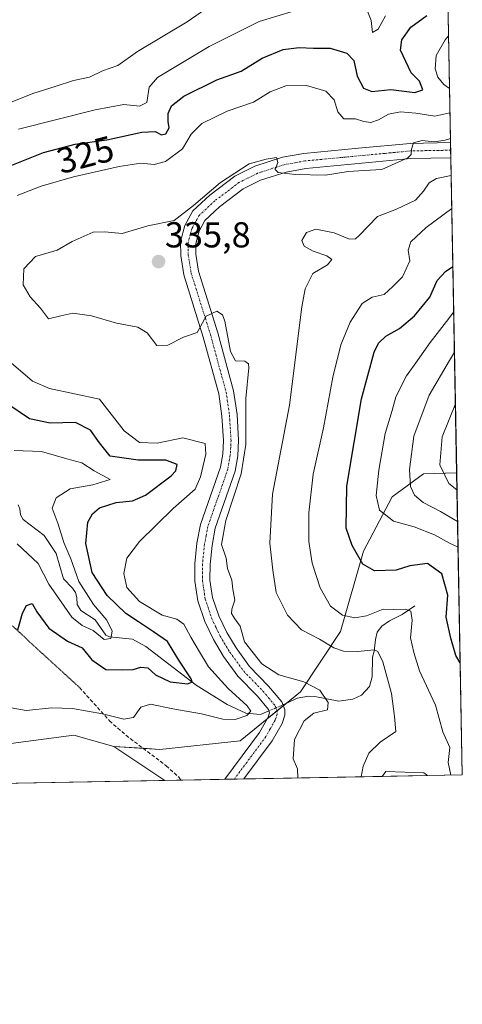
# Model space of a CAD drawing. Units: metres. Extents: x 629315 to 632811, y 4653280 to 4655656.
# Drawn here: x 632688 to 632811, y 4653280 to 4653553 of the extents above; entities that cross this region are included whole.
import ezdxf
from ezdxf.enums import TextEntityAlignment as Align

# ---------------------------------------------------------------- set-up
doc = ezdxf.new("R2010")
doc.units = ezdxf.units.M
doc.header["$MEASUREMENT"] = 0
for name, pattern in [('TRAZO_Y_PUNTO', [1, 0.5, -0.25, 0, -0.25]), ('TRAZOS2', [0.375, 0.25, -0.125]), ('TRAZOSX2', [1.5, 1, -0.5])]:
    doc.linetypes.add(name, pattern=pattern)
for name, color, linetype, lineweight in [('Camino', 19, 'Continuous', 0), ('Camino Cxs', 19, 'Continuous', 0), ('Camino eje', 39, 'TRAZO_Y_PUNTO', 13), ('Carátula', 7, 'Continuous', 5), ('Comarca CxS', 133, 'Continuous', 0), ('Comunidad Autónoma CxS', 142, 'Continuous', 0), ('Corriente natural lineal', 142, 'Continuous', 13), ('Corriente natural lineal oculto', 19, 'TRAZO_Y_PUNTO', 13), ('Cultivos herbáceos CxS', 92, 'Continuous', 0), ('Curva de nivel maestra', 36, 'Continuous', 30), ('Curva de nivel normal', 36, 'Continuous', 0), ('Espacio natural protegido CxS', 2, 'Continuous', 0), ('Municipio CxS', 142, 'Continuous', 0), ('Pastizal CxS', 92, 'Continuous', 0), ('Provincia CxS', 1, 'Continuous', 0), ('Punto de cota en terreno', 7, 'Continuous', 0), ('Rótulo de curva de nivel directora', 19, 'Continuous', 0), ('Rótulo de punto de cota en terreno', 19, 'Continuous', 0), ('Senda', 19, 'TRAZOSX2', 0), ('Senda virtual', 19, 'TRAZOS2', 0), ('Suelo desnudo', 252, 'Continuous', 0), ('Suelo desnudo CxS', 43, 'Continuous', 0)]:
    doc.layers.add(name, color=color, linetype=linetype, lineweight=lineweight)
doc.styles.add('Arial', font='txt', dxfattribs={"height": 0.2})

# ---------------------------------------------------------------- blocks, each defined once
blk = doc.blocks.new('*U155')
at = {"layer": 'Cultivos herbáceos CxS', "color": 92, "linetype": 'Continuous', "lineweight": 0}
for points in [[(632670.91, 4653359.12, 332.6), (632685.26, 4653351.94, 332.59), (632702.79, 4653354.33, 332.51), (632713.95, 4653351.14, 332.06), (632728.04, 4653341.73, 332.69), (632585.28, 4653339.1, 333.1), (632591.21, 4653345.56, 332.79), (632603.16, 4653355.13, 332.95), (632606.35, 4653371.88, 332.21), (632613.53, 4653380.65, 333.33), (632632.45, 4653380.35, 333.31), (632645.41, 4653378.25, 333.34), (632658.96, 4653372.67, 332.66), (632670.91, 4653359.12, 332.6)], [(632571.29, 4653338.84, 333.26), (632527.98, 4653338.04, 333.6), (632530.64, 4653349.55, 333.87), (632537.01, 4653356.73, 333.84), (632543.39, 4653359.92, 333.82), (632556.94, 4653358.32, 332.98), (632565.7, 4653349.55, 332.46), (632568.1, 4653341.58, 333.3), (632571.29, 4653338.84, 333.26)], [(632801.13, 4653343.08, 343.58), (632788.46, 4653342.85, 341.09), (632789.52, 4653344.23, 341.31), (632800.12, 4653343.81, 343.39), (632801.13, 4653343.08, 343.58)]]:
    blk.add_polyline3d(points, close=True, dxfattribs=at)
blk = doc.blocks.new('*U159')
at = {"layer": 'Pastizal CxS', "color": 92, "linetype": 'Continuous', "lineweight": 0}
blk.add_polyline3d([(632803.98, 4653705.6, 306.6), (632809.21, 4653427.18, 367.35), (632800.03, 4653426.89, 361.89), (632791.26, 4653420.51, 357.09), (632783.29, 4653405.36, 350.45), (632776.92, 4653383.04, 342.3), (632776.92, 4653383.04, 342.3), (632765.76, 4653366.29, 333.94), (632749.02, 4653352.74, 332.5), (632726.7, 4653350.34, 332.05), (632713.95, 4653351.14, 332.06), (632702.79, 4653354.33, 332.51), (632685.26, 4653351.94, 332.59)], dxfattribs=at)
blk = doc.blocks.new('*U164')
at = {"layer": 'Curva de nivel normal', "color": 36, "linetype": 'Continuous', "lineweight": 0}
blk.add_polyline3d([(632808.58, 4653460.64, 360), (632807.17, 4653458.3, 360), (632801.52, 4653448.68, 360), (632797.34, 4653437.36, 360), (632796.14, 4653428.03, 360), (632796.41, 4653423.35, 360), (632797.47, 4653420.96, 360), (632799.94, 4653418.92, 360), (632804.69, 4653416.39, 360), (632809.46, 4653413.66, 360)], dxfattribs=at)
blk = doc.blocks.new('*U169')
at = {"layer": 'Curva de nivel normal', "color": 36, "linetype": 'Continuous', "lineweight": 0}
for points in [[(632807.2, 4653533.87, 330), (632805.6, 4653534.93, 330), (632803.94, 4653537, 330), (632803.24, 4653539.35, 330), (632803.55, 4653543.02, 330), (632805.97, 4653547.38, 330), (632806.93, 4653548.49, 330)], [(632682.79, 4653362.36, 330), (632689.57, 4653361.18, 330), (632696.72, 4653361.86, 330), (632702.39, 4653361.73, 330), (632710.72, 4653360.24, 330), (632716.72, 4653358.69, 330), (632719.39, 4653359.21, 330), (632721.39, 4653362.09, 330), (632724.14, 4653362.88, 330), (632730.29, 4653361.64, 330), (632738.27, 4653360.25, 330), (632744.21, 4653358.75, 330), (632747.62, 4653358.6, 330), (632750.85, 4653359.72, 330), (632752.03, 4653360.91, 330), (632750.95, 4653362.41, 330), (632745.68, 4653367.23, 330), (632740.18, 4653373.22, 330), (632737.7, 4653377.46, 330), (632735.33, 4653381.48, 330), (632733.33, 4653385.15, 330), (632731.38, 4653386.54, 330), (632727.38, 4653387.57, 330), (632721.03, 4653391.45, 330), (632717.56, 4653395.26, 330), (632716.67, 4653399.16, 330), (632717.54, 4653403.46, 330), (632721.06, 4653408.08, 330), (632730.4, 4653417.22, 330), (632736.5, 4653422.6, 330), (632737.96, 4653426.03, 330), (632739.51, 4653432.31, 330), (632739.31, 4653435.3, 330), (632733.05, 4653436.82, 330), (632725.99, 4653435.33, 330), (632721, 4653435.52, 330), (632716.75, 4653438.83, 330), (632709.95, 4653447.59, 330), (632696.05, 4653450.55, 330), (632691.26, 4653452.55, 330), (632685.34, 4653457.7, 330)], [(632687.06, 4653504.12, 330), (632693.72, 4653506.74, 330), (632702.72, 4653509.34, 330), (632715.39, 4653512.24, 330), (632721.39, 4653513.11, 330), (632725.09, 4653512.8, 330), (632728.28, 4653513.62, 330), (632733.02, 4653517.12, 330), (632735.45, 4653521.22, 330), (632738.38, 4653524.12, 330), (632745.38, 4653527.54, 330), (632752.71, 4653530.05, 330), (632757.38, 4653532.92, 330), (632761.73, 4653534.56, 330), (632767.47, 4653534.73, 330), (632772.86, 4653533.17, 330), (632775.19, 4653530.71, 330), (632776.21, 4653527.34, 330), (632777.84, 4653525.44, 330), (632781.05, 4653525.42, 330), (632783.38, 4653524.7, 330), (632785.38, 4653524.4, 330), (632787.52, 4653525.12, 330), (632790.27, 4653526.73, 330), (632793.55, 4653527.34, 330), (632797.83, 4653527, 330), (632803.13, 4653526.22, 330), (632807.33, 4653527.12, 330)]]:
    blk.add_polyline3d(points, dxfattribs=at)
blk = doc.blocks.new('*U175')
at = {"layer": 'Curva de nivel normal', "color": 36, "linetype": 'Continuous', "lineweight": 0}
blk.add_polyline3d([(632808.37, 4653471.72, 355), (632807.04, 4653469.96, 355), (632801.84, 4653463.36, 355), (632798.36, 4653458.3, 355), (632795.26, 4653454.03, 355), (632792.31, 4653448.2, 355), (632791.26, 4653444.42, 355), (632789.31, 4653438.03, 355), (632787.56, 4653427.9, 355), (632786.82, 4653420.8, 355), (632787.74, 4653416.77, 355), (632791.67, 4653413.75, 355), (632797.38, 4653412.13, 355), (632803.05, 4653409.88, 355), (632807.26, 4653407.62, 355), (632809.59, 4653406.46, 355)], dxfattribs=at)
blk = doc.blocks.new('*U176')
at = {"layer": 'Curva de nivel normal', "color": 36, "linetype": 'Continuous', "lineweight": 0}
blk.add_polyline3d([(632678.61, 4653527.39, 315), (632691.36, 4653532.48, 315), (632697.63, 4653534.41, 315), (632702.7, 4653536.12, 315), (632707.14, 4653537.01, 315), (632710.74, 4653538.77, 315), (632714.98, 4653540.27, 315), (632720.49, 4653544.17, 315), (632734.29, 4653552.35, 315), (632742.98, 4653558.35, 315)], dxfattribs=at)
blk = doc.blocks.new('*U178')
at = {"layer": 'Curva de nivel normal', "color": 36, "linetype": 'Continuous', "lineweight": 0}
blk.add_polyline3d([(632807.57, 4653343.2, 345), (632806.85, 4653346.72, 345), (632807.3, 4653350.82, 345), (632805.33, 4653355.2, 345), (632803.3, 4653362.62, 345), (632798.88, 4653372.2, 345), (632797.3, 4653377.21, 345), (632796.34, 4653381.36, 345), (632796.87, 4653386.26, 345), (632796.45, 4653388.74, 345), (632794.9, 4653389.32, 345), (632791.71, 4653389.23, 345), (632788.76, 4653389.3, 345), (632784.18, 4653387.47, 345), (632780.92, 4653386.9, 345), (632777.44, 4653387.59, 345), (632774.1, 4653390.13, 345), (632771.25, 4653395.24, 345), (632769.07, 4653402.06, 345), (632768.1, 4653408.09, 345), (632768.07, 4653416.05, 345), (632769.32, 4653426.81, 345), (632772.23, 4653439.62, 345), (632774.81, 4653453.7, 345), (632776.97, 4653462.68, 345), (632779.61, 4653468.98, 345), (632782.95, 4653474.18, 345), (632785.69, 4653475.88, 345), (632789.03, 4653476.62, 345), (632791.44, 4653478.88, 345), (632794.13, 4653481.61, 345), (632796.18, 4653486.03, 345), (632795.73, 4653488.94, 345), (632796.51, 4653491.25, 345), (632800.75, 4653495.27, 345), (632807.83, 4653500.55, 345)], dxfattribs=at)
blk = doc.blocks.new('*U179')
at = {"layer": 'Curva de nivel normal', "color": 36, "linetype": 'Continuous', "lineweight": 0}
for points in [[(632687.02, 4653407.43, 320), (632692.87, 4653401.94, 320), (632695.83, 4653396.19, 320), (632702.25, 4653387.09, 320), (632705.13, 4653384.77, 320), (632708.18, 4653383.35, 320), (632711.19, 4653380.88, 320), (632713.1, 4653381.1, 320), (632713.42, 4653383.18, 320), (632711.99, 4653386.26, 320), (632708.27, 4653390.54, 320), (632704.15, 4653396.97, 320), (632701.94, 4653403.21, 320), (632700, 4653407.77, 320), (632698.43, 4653412.89, 320), (632696.74, 4653417.33, 320), (632697.84, 4653420.16, 320), (632701.81, 4653422.74, 320), (632708.09, 4653423.76, 320), (632712.87, 4653425.28, 320), (632708.4, 4653427.66, 320), (632705.06, 4653429.9, 320), (632700.82, 4653431.02, 320), (632693.78, 4653433.04, 320), (632686.16, 4653433.38, 320)], [(632687.39, 4653522.54, 320), (632708.69, 4653527.9, 320), (632716.72, 4653529.39, 320), (632721.06, 4653528.98, 320), (632723.05, 4653529.95, 320), (632723.71, 4653534.28, 320), (632726.04, 4653536.96, 320), (632731.63, 4653540.24, 320), (632740.39, 4653545.56, 320), (632754.3, 4653552.44, 320), (632764.12, 4653555.46, 320)], [(632784.24, 4653555.82, 320), (632785.48, 4653552.76, 320), (632785.78, 4653549.46, 320), (632787.38, 4653550.36, 320), (632789.42, 4653554.01, 320)]]:
    blk.add_polyline3d(points, dxfattribs=at)
blk = doc.blocks.new('*U181')
at = {"layer": 'Curva de nivel normal', "color": 36, "linetype": 'Continuous', "lineweight": 0}
blk.add_polyline3d([(632782.65, 4653342.74, 340), (632783.2, 4653345.7, 340), (632784.78, 4653349.29, 340), (632787.94, 4653352.39, 340), (632792.27, 4653355.32, 340), (632791.94, 4653359.5, 340), (632791.09, 4653365.9, 340), (632788.69, 4653374.63, 340), (632787.27, 4653377.52, 340), (632786.32, 4653377.97, 340), (632781.76, 4653377.5, 340), (632777.74, 4653377.59, 340), (632775.05, 4653378.56, 340), (632771.1, 4653380.98, 340), (632766.06, 4653383.58, 340), (632762.17, 4653387.59, 340), (632759.04, 4653393.88, 340), (632758.11, 4653400.1, 340), (632757.24, 4653407.63, 340), (632758.02, 4653421.25, 340), (632762.78, 4653445.92, 340), (632766.19, 4653473.2, 340), (632767.1, 4653478.19, 340), (632769.26, 4653482.5, 340), (632773.32, 4653484.92, 340), (632774.48, 4653486.34, 340), (632773.14, 4653487.44, 340), (632769.36, 4653488.66, 340), (632766.77, 4653490.08, 340), (632766.14, 4653491.64, 340), (632767.44, 4653493.84, 340), (632770.05, 4653494.79, 340), (632775.14, 4653493.79, 340), (632779.41, 4653492, 340), (632781.1, 4653492.08, 340), (632782.14, 4653493.02, 340), (632787.2, 4653498.33, 340), (632792.51, 4653500.37, 340), (632797.77, 4653502.84, 340), (632799.99, 4653505.35, 340), (632801.58, 4653507.64, 340), (632803.63, 4653508.83, 340), (632807.66, 4653509.75, 340)], dxfattribs=at)
blk = doc.blocks.new('*U189')
at = {"layer": 'Curva de nivel normal', "color": 36, "linetype": 'Continuous', "lineweight": 0}
blk.add_polyline3d([(632809.29, 4653422.41, 365), (632806.99, 4653424.2, 365), (632804.5, 4653429.4, 365), (632805.22, 4653437.11, 365), (632808.85, 4653446.33, 365)], dxfattribs=at)
blk = doc.blocks.new('*U194')
at = {"layer": 'Curva de nivel normal', "color": 36, "linetype": 'Continuous', "lineweight": 0}
blk.add_polyline3d([(632765.08, 4653342.42, 335), (632765.09, 4653342.46, 335), (632764.99, 4653344.97, 335), (632763.78, 4653347.74, 335), (632764.11, 4653353.05, 335), (632766.84, 4653358.28, 335), (632769.51, 4653360.38, 335), (632773.32, 4653361.28, 335), (632773.5, 4653363.37, 335), (632771.16, 4653366.74, 335), (632766.72, 4653369.12, 335), (632759.75, 4653371.08, 335), (632755.01, 4653374.08, 335), (632750.22, 4653380.2, 335), (632749.02, 4653384.6, 335), (632747.58, 4653386.6, 335), (632746.66, 4653388.06, 335), (632746.72, 4653389.32, 335), (632747.5, 4653391.76, 335), (632746.96, 4653394.8, 335), (632746.68, 4653397.32, 335), (632745.51, 4653400.54, 335), (632745.14, 4653403.48, 335), (632743.84, 4653407.22, 335), (632745.08, 4653413.94, 335), (632749.27, 4653426.84, 335), (632750.56, 4653435.03, 335), (632750.58, 4653447.79, 335), (632751.42, 4653456.27, 335), (632751.33, 4653457.42, 335), (632750.31, 4653458.12, 335), (632747.76, 4653458.23, 335), (632746.3, 4653460.86, 335), (632744.73, 4653469.27, 335), (632744.1, 4653470.97, 335), (632742.57, 4653472.07, 335), (632739.62, 4653470.6, 335), (632737.05, 4653466.13, 335), (632733.24, 4653464.78, 335), (632728.9, 4653462.61, 335), (632725.85, 4653462.5, 335), (632723.22, 4653465.97, 335), (632720.55, 4653467.63, 335), (632714.62, 4653468.7, 335), (632707.72, 4653470.69, 335), (632702.48, 4653471.45, 335), (632699.14, 4653470.78, 335), (632695.72, 4653469.94, 335), (632693.54, 4653472.84, 335), (632690.62, 4653476.01, 335), (632688.71, 4653479.34, 335), (632688.87, 4653483.76, 335), (632692.17, 4653487.17, 335), (632698.2, 4653488.96, 335), (632702.29, 4653491.37, 335), (632708.16, 4653493.96, 335), (632711.33, 4653494.04, 335), (632713.35, 4653493.86, 335), (632716.22, 4653493.57, 335), (632723.34, 4653495.72, 335), (632730.72, 4653497.24, 335), (632736.05, 4653501.42, 335), (632743.53, 4653507.77, 335), (632751.5, 4653512.95, 335), (632756.26, 4653514.24, 335), (632759.08, 4653514.72, 335), (632759.54, 4653513.32, 335), (632758.78, 4653511.34, 335), (632759.56, 4653510.51, 335), (632764.3, 4653509.98, 335), (632772.71, 4653509.78, 335), (632779.08, 4653510.78, 335), (632783.5, 4653511.06, 335), (632788.43, 4653511.39, 335), (632795.61, 4653514.6, 335), (632796.56, 4653515.56, 335), (632796.63, 4653517.02, 335), (632797.2, 4653518.8, 335), (632799.6, 4653519.43, 335), (632802.95, 4653519.07, 335), (632806.01, 4653519.49, 335), (632807.46, 4653519.98, 335)], dxfattribs=at)
blk = doc.blocks.new('*U198')
at = {"layer": 'Curva de nivel maestra', "color": 36, "linetype": 'Continuous', "lineweight": 30}
for points in [[(632687.24, 4653383.54, 325), (632688.54, 4653388.21, 325), (632689.6, 4653390.28, 325), (632691.17, 4653390.85, 325), (632692.52, 4653388.56, 325), (632695.84, 4653384.03, 325), (632701.06, 4653380.43, 325), (632705.07, 4653378.54, 325), (632707.77, 4653375.22, 325), (632711.66, 4653372.52, 325), (632716.4, 4653372.39, 325), (632719.31, 4653372.5, 325), (632721.39, 4653373.18, 325), (632723.34, 4653372.96, 325), (632725.48, 4653371.06, 325), (632729.55, 4653369.13, 325), (632734.5, 4653368.54, 325), (632735.68, 4653369.08, 325), (632735.36, 4653369.95, 325), (632731.95, 4653375.16, 325), (632728.81, 4653380.33, 325), (632724.92, 4653382.96, 325), (632720.79, 4653385.76, 325), (632717.2, 4653388.12, 325), (632712.02, 4653393.1, 325), (632707.89, 4653399.47, 325), (632706.11, 4653407.54, 325), (632706.71, 4653413.42, 325), (632707.94, 4653415.78, 325), (632709.92, 4653417.4, 325), (632714.6, 4653418.9, 325), (632719.06, 4653419.34, 325), (632722.72, 4653420.95, 325), (632729.83, 4653426.26, 325), (632731.13, 4653427.67, 325), (632731.49, 4653429.46, 325), (632728.32, 4653430.64, 325), (632720.66, 4653430.61, 325), (632712.85, 4653431.72, 325), (632709.92, 4653435.5, 325), (632707.42, 4653438.94, 325), (632703.25, 4653441.14, 325), (632696.18, 4653440.93, 325), (632690.48, 4653442.13, 325), (632682.65, 4653447.42, 325)], [(632681.72, 4653511.13, 325), (632694.32, 4653516.07, 325), (632703.12, 4653518.38, 325), (632711.99, 4653519.62, 325), (632721.72, 4653521.76, 325), (632725.38, 4653521.88, 325), (632727.19, 4653521.01, 325), (632728.34, 4653521.31, 325), (632729.26, 4653522.93, 325), (632728.98, 4653524.66, 325), (632729.02, 4653526.93, 325), (632729.95, 4653529.02, 325), (632733.37, 4653531.7, 325), (632742.51, 4653536.26, 325), (632749.34, 4653538.68, 325), (632755.16, 4653542.3, 325), (632760.99, 4653544.69, 325), (632765.38, 4653545.28, 325), (632769.45, 4653545.06, 325), (632774.01, 4653545.06, 325), (632778.67, 4653543.72, 325), (632780.58, 4653541.65, 325), (632781.53, 4653537.26, 325), (632783.3, 4653533.98, 325), (632785.66, 4653533.06, 325), (632790.93, 4653533.57, 325), (632797.56, 4653532.73, 325), (632799.83, 4653533.48, 325), (632798.83, 4653535.86, 325), (632796.58, 4653538.22, 325), (632793.61, 4653544.54, 325), (632793.96, 4653547.35, 325), (632796.46, 4653550.88, 325), (632800.87, 4653554.17, 325)]]:
    blk.add_polyline3d(points, dxfattribs=at)
blk = doc.blocks.new('*U202')
at = {"layer": 'Curva de nivel maestra', "color": 36, "linetype": 'Continuous', "lineweight": 30}
for points in [[(632808.04, 4653489.04, 350), (632808, 4653489.13, 350), (632808.04, 4653489.19, 350)], [(632810.2, 4653374.42, 350), (632808.99, 4653376.39, 350), (632807.62, 4653381.25, 350), (632806.28, 4653387.04, 350), (632806.79, 4653393.17, 350), (632805.06, 4653399.05, 350), (632801.09, 4653401.95, 350), (632796.22, 4653401.29, 350), (632792.42, 4653400.07, 350), (632786.38, 4653399.91, 350), (632783.11, 4653401.82, 350), (632780.14, 4653406.94, 350), (632778.52, 4653411.8, 350), (632778.72, 4653423.45, 350), (632782.75, 4653447.69, 350), (632786.3, 4653460.62, 350), (632787.48, 4653463.16, 350), (632789.51, 4653465.06, 350), (632793.27, 4653467.24, 350), (632797.53, 4653470.69, 350), (632801.78, 4653475.92, 350), (632803.82, 4653480.52, 350), (632806.1, 4653483.02, 350), (632808.13, 4653484.47, 350)]]:
    blk.add_polyline3d(points, dxfattribs=at)
blk = doc.blocks.new('5PATER')
at = {"layer": 'Carátula', "linetype": 'Continuous', "lineweight": 5}
h = blk.add_hatch(color=250, dxfattribs=at)
edge = h.paths.add_edge_path()
edge.add_ellipse((0, 0.01), major_axis=(-1.33, -1.34), ratio=0.999422, start_angle=0, end_angle=360)

msp = doc.modelspace()

# ---------------------------------------------------------------- linework, layer by layer
at = {"layer": 'Camino', "color": 19, "linetype": 'Continuous', "lineweight": 0}
for points in [[(632744.75, 4653342.04, 333.14), (632754.4, 4653355.05, 332.29), (632756.81, 4653359.28, 332.28), (632757.2, 4653360.45, 332.39), (632756.91, 4653361.38, 332.42), (632753.8, 4653365.12, 331.91), (632748.4, 4653370.67, 332.26), (632744.36, 4653376.18, 332.46), (632741.59, 4653380.81, 332.82), (632739.19, 4653385.84, 332.83), (632737.26, 4653391.55, 333.43), (632736.42, 4653397.01, 333.72), (632736.43, 4653401.91, 333.59), (632737.02, 4653407.61, 333.46), (632738.01, 4653412.82, 333.24), (632743.56, 4653428.68, 332.37), (632744.18, 4653432.32, 332.23), (632744.37, 4653436.14, 332.56), (632743.96, 4653442.89, 333.18), (632743.07, 4653449.04, 333.66), (632738.76, 4653464.85, 334.71), (632733.33, 4653482.16, 335.73), (632732.49, 4653487.51, 335.6), (632732.45, 4653491.37, 335.39), (632733.66, 4653495.81, 335.16), (632735.87, 4653499.85, 335.06), (632740.59, 4653504.26, 335.02), (632747.58, 4653509.56, 335.07), (632753.09, 4653512.29, 335.02), (632760.78, 4653514.76, 334.66), (632766.71, 4653515.83, 334.25), (632781.96, 4653517.28, 333.41), (632796.24, 4653518.63, 334.82), (632807.49, 4653518.84, 335.23)], [(632807.49, 4653518.84, 335.23), (632807.56, 4653514.62, 336.42)], [(632807.56, 4653514.62, 336.42), (632807.56, 4653514.62, 336.42), (632796.48, 4653514.42, 335.04), (632767.29, 4653511.65, 334.76), (632761.8, 4653510.66, 335.09), (632754.68, 4653508.37, 335.27), (632749.82, 4653505.96, 335.52), (632743.31, 4653501.03, 335.44), (632739.24, 4653497.23, 335.48), (632737.6, 4653494.22, 335.48), (632736.67, 4653490.83, 335.48), (632736.71, 4653487.86, 335.57), (632737.45, 4653483.13, 335.65), (632742.81, 4653466.04, 334.67), (632747.21, 4653449.9, 334.13), (632748.16, 4653443.33, 334.34), (632748.6, 4653436.17, 334.36), (632748.38, 4653431.85, 334.26), (632747.66, 4653427.63, 334.08), (632742.09, 4653411.73, 333.72), (632741.2, 4653407, 333.5), (632740.65, 4653401.69, 333.62), (632740.64, 4653397.33, 333.72), (632741.38, 4653392.56, 333.78), (632743.11, 4653387.43, 334.09), (632745.31, 4653382.81, 333.78), (632747.88, 4653378.52, 333.78), (632751.63, 4653373.4, 333.22), (632756.94, 4653367.94, 333.02), (632760.61, 4653363.54, 332.82), (632761.4, 4653361.44, 332.87), (632761.44, 4653359.81, 332.87), (632760.68, 4653357.55, 332.91), (632757.95, 4653352.74, 333.11), (632750.08, 4653342.14, 333.22)], [(632750.08, 4653342.14, 333.22), (632744.75, 4653342.04, 333.14)]]:
    msp.add_polyline3d(points, dxfattribs=at)
at = {"layer": 'Camino Cxs', "color": 19, "linetype": 'Continuous', "lineweight": 0}
msp.add_polyline3d([(632750.08, 4653342.14, 333.22), (632744.75, 4653342.04, 333.14), (632754.4, 4653355.05, 332.29), (632756.81, 4653359.28, 332.28), (632757.2, 4653360.45, 332.39), (632756.91, 4653361.38, 332.42), (632753.8, 4653365.12, 331.91), (632748.4, 4653370.67, 332.26), (632744.36, 4653376.18, 332.46), (632741.59, 4653380.81, 332.82), (632739.19, 4653385.84, 332.83), (632737.26, 4653391.55, 333.43), (632736.42, 4653397.01, 333.72), (632736.43, 4653401.91, 333.59), (632737.02, 4653407.61, 333.46), (632738.01, 4653412.82, 333.24), (632743.56, 4653428.68, 332.37), (632744.18, 4653432.32, 332.23), (632744.37, 4653436.14, 332.56), (632743.96, 4653442.89, 333.18), (632743.07, 4653449.04, 333.66), (632738.76, 4653464.85, 334.71), (632733.33, 4653482.16, 335.73), (632732.49, 4653487.51, 335.6), (632732.45, 4653491.37, 335.39), (632733.66, 4653495.81, 335.16), (632735.87, 4653499.85, 335.06), (632740.59, 4653504.26, 335.02), (632747.58, 4653509.56, 335.07), (632753.09, 4653512.29, 335.02), (632760.78, 4653514.76, 334.66), (632766.71, 4653515.83, 334.25), (632781.96, 4653517.28, 333.41), (632796.24, 4653518.63, 334.82), (632807.49, 4653518.84, 335.23), (632807.56, 4653514.62, 336.42), (632807.56, 4653514.62, 336.42), (632796.48, 4653514.42, 335.04), (632767.29, 4653511.65, 334.76), (632761.8, 4653510.66, 335.09), (632754.68, 4653508.37, 335.27), (632749.82, 4653505.96, 335.52), (632743.31, 4653501.03, 335.44), (632739.24, 4653497.23, 335.48), (632737.6, 4653494.22, 335.48), (632736.67, 4653490.83, 335.48), (632736.71, 4653487.86, 335.57), (632737.45, 4653483.13, 335.65), (632742.81, 4653466.04, 334.67), (632747.21, 4653449.9, 334.13), (632748.16, 4653443.33, 334.34), (632748.6, 4653436.17, 334.36), (632748.38, 4653431.85, 334.26), (632747.66, 4653427.63, 334.08), (632742.09, 4653411.73, 333.72), (632741.2, 4653407, 333.5), (632740.65, 4653401.69, 333.62), (632740.64, 4653397.33, 333.72), (632741.38, 4653392.56, 333.78), (632743.11, 4653387.43, 334.09), (632745.31, 4653382.81, 333.78), (632747.88, 4653378.52, 333.78), (632751.63, 4653373.4, 333.22), (632756.94, 4653367.94, 333.02), (632760.61, 4653363.54, 332.82), (632761.4, 4653361.44, 332.87), (632761.44, 4653359.81, 332.87), (632760.68, 4653357.55, 332.91), (632757.95, 4653352.74, 333.11), (632750.08, 4653342.14, 333.22)], close=True, dxfattribs=at)
at = {"layer": 'Camino eje', "color": 39, "linetype": 'TRAZO_Y_PUNTO', "lineweight": 13}
msp.add_polyline3d([(632807.53, 4653516.73, 335.9), (632801.99, 4653516.63, 335.41), (632796.36, 4653516.53, 334.96), (632789.22, 4653515.85, 334.17), (632767, 4653513.74, 334.46), (632761.29, 4653512.71, 334.91), (632753.89, 4653510.33, 335.16), (632748.7, 4653507.76, 335.33), (632745.21, 4653505.11, 335.26), (632741.95, 4653502.65, 335.28), (632737.56, 4653498.54, 335.32), (632736.45, 4653496.52, 335.31), (632735.63, 4653495.02, 335.3), (632735.17, 4653493.32, 335.34), (632734.56, 4653491.1, 335.43), (632734.58, 4653489.17, 335.51), (632734.6, 4653487.69, 335.57), (632735.39, 4653482.65, 335.67), (632740.79, 4653465.45, 334.58), (632745.14, 4653449.47, 333.8), (632746.06, 4653443.11, 333.64), (632746.27, 4653439.74, 333.57), (632746.49, 4653436.16, 333.54), (632746.39, 4653434.25, 333.44), (632746.28, 4653432.09, 333.37), (632745.61, 4653428.16, 333.2), (632742.83, 4653420.21, 333.15), (632740.05, 4653412.28, 333.34), (632739.56, 4653409.67, 333.42), (632739.11, 4653407.31, 333.48), (632738.54, 4653401.8, 333.61), (632738.53, 4653397.17, 333.72), (632738.9, 4653394.79, 333.76), (632739.32, 4653392.06, 333.65), (632741.15, 4653386.64, 333.64), (632742.35, 4653384.12, 333.74), (632743.45, 4653381.81, 333.39), (632746.12, 4653377.35, 333.32), (632750.02, 4653372.04, 332.9), (632755.37, 4653366.53, 332.59), (632756.93, 4653364.66, 332.66), (632758.76, 4653362.46, 332.64), (632759.23, 4653361.18, 332.64), (632759.32, 4653360.13, 332.62), (632758.94, 4653359, 332.54), (632758.75, 4653358.42, 332.51), (632757.38, 4653356.01, 332.65), (632756.18, 4653353.9, 332.76), (632752.24, 4653348.59, 332.94), (632747.41, 4653342.09, 333.2)], dxfattribs=at)
at = {"layer": 'Comarca CxS', "color": 133, "linetype": 'Continuous', "lineweight": 0}
msp.add_polyline3d([(632810.78, 4653343.26, 345.59), (629360.96, 4653279.55, 300.36), (629318.67, 4655592.64, 342.5), (632767.38, 4655656.31, 396.08), (632810.78, 4653343.26, 345.59)], close=True, dxfattribs=at)
at = {"layer": 'Comunidad Autónoma CxS', "color": 142, "linetype": 'Continuous', "lineweight": 0}
msp.add_polyline3d([(632810.78, 4653343.26, 345.59), (629360.96, 4653279.55, 300.36), (629318.67, 4655592.64, 342.5), (632767.38, 4655656.31, 396.08), (632810.78, 4653343.26, 345.59)], close=True, dxfattribs=at)
at = {"layer": 'Corriente natural lineal', "color": 142, "linetype": 'Continuous', "lineweight": 13}
for points in [[(632757.01, 4653361.05, 332.41), (632754.69, 4653360.07, 331.6), (632750.61, 4653360.4, 330.13), (632745.38, 4653362.84, 328.19), (632736.77, 4653368.14, 325.05), (632722.81, 4653378.89, 322.01), (632719.09, 4653380.91, 321.77), (632712.73, 4653381.55, 319.91), (632711.68, 4653382.1, 319.53), (632708.68, 4653386.33, 319.38), (632704.75, 4653388.94, 318.6), (632703.71, 4653390.62, 318.62), (632703.59, 4653392.54, 318.52), (632703.21, 4653393.92, 318.46), (632702.46, 4653395.1, 318.39), (632699.91, 4653397.7, 318.03), (632697.84, 4653404.78, 317.41), (632694.58, 4653409.69, 317.02), (632688.69, 4653414.18, 316.09), (632687.98, 4653415.52, 315.76), (632687.82, 4653417.16, 315.4), (632687.36, 4653418.29, 315)], [(632797.62, 4653390.22, 345.87), (632794.05, 4653387.8, 344.46), (632790.53, 4653386.01, 343.33), (632788.39, 4653384.59, 342.18), (632787.13, 4653382.88, 341.04), (632786.63, 4653380.87, 340.38), (632786.28, 4653377.64, 339.42), (632785.82, 4653375.97, 338.9), (632785.76, 4653370.53, 337.3), (632785, 4653367.81, 336.75), (632782.74, 4653365.39, 336.29), (632780.31, 4653364.26, 335.79), (632776.41, 4653363.73, 335.34), (632769.76, 4653365.04, 334.35), (632768.04, 4653365.13, 334.09), (632764.86, 4653364.55, 333.55), (632762, 4653363.14, 332.96), (632760.93, 4653362.69, 332.83)]]:
    msp.add_polyline3d(points, dxfattribs=at)
at = {"layer": 'Corriente natural lineal oculto', "color": 19, "linetype": 'TRAZO_Y_PUNTO', "lineweight": 13}
msp.add_polyline3d([(632760.93, 4653362.69, 332.83), (632757.01, 4653361.05, 332.41)], dxfattribs=at)
at = {"layer": 'Cultivos herbáceos CxS', "color": 92, "linetype": 'Continuous', "lineweight": 0}
for points in [[(632585.28, 4653339.1, 333.1), (632591.21, 4653345.56, 332.79), (632603.16, 4653355.13, 332.95), (632606.35, 4653371.88, 332.21), (632613.53, 4653380.65, 333.33), (632632.45, 4653380.35, 333.31), (632645.41, 4653378.26, 333.34), (632658.96, 4653372.67, 332.66), (632670.91, 4653359.12, 332.6), (632685.26, 4653351.94, 332.59), (632702.79, 4653354.33, 332.51), (632713.95, 4653351.14, 332.06)], [(632713.95, 4653351.14, 332.06), (632728.04, 4653341.73, 332.69)], [(632801.13, 4653343.08, 343.58), (632800.12, 4653343.81, 343.39), (632789.52, 4653344.23, 341.31), (632788.46, 4653342.85, 341.09)], [(632801.13, 4653343.08, 343.58), (632788.46, 4653342.85, 341.09)], [(632728.04, 4653341.73, 332.69), (632585.28, 4653339.1, 333.1)]]:
    msp.add_polyline3d(points, dxfattribs=at)
at = {"layer": 'Espacio natural protegido CxS', "color": 2, "linetype": 'Continuous', "lineweight": 0}
msp.add_polyline3d([(632810.78, 4653343.26, 345.59), (629360.96, 4653279.55, 300.36), (629318.67, 4655592.64, 342.5), (632767.38, 4655656.31, 396.08), (632810.78, 4653343.26, 345.59)], close=True, dxfattribs=at)
at = {"layer": 'Municipio CxS', "color": 142, "linetype": 'Continuous', "lineweight": 0}
msp.add_polyline3d([(632810.78, 4653343.26, 345.59), (629360.96, 4653279.55, 300.36), (629318.67, 4655592.64, 342.5), (632767.38, 4655656.31, 396.08), (632810.78, 4653343.26, 345.59)], close=True, dxfattribs=at)
at = {"layer": 'Pastizal CxS', "color": 92, "linetype": 'Continuous', "lineweight": 0}
for points in [[(632803.98, 4653705.6, 306.6), (632805.14, 4653643.93, 312.98), (632807.49, 4653518.84, 335.23), (632807.52, 4653516.73, 335.9), (632807.56, 4653514.62, 336.42), (632809.2, 4653427.18, 367.35)], [(632713.95, 4653351.14, 332.06), (632722.06, 4653350.64, 331.94), (632726.7, 4653350.34, 332.05), (632749.02, 4653352.74, 332.5), (632756.56, 4653358.84, 332.22), (632759.24, 4653361.01, 332.64), (632761.02, 4653362.45, 332.84), (632761.73, 4653363.03, 332.92), (632765.76, 4653366.29, 333.94), (632776.92, 4653383.04, 342.3), (632783.29, 4653405.36, 350.45), (632791.26, 4653420.51, 357.09), (632800.03, 4653426.89, 361.89), (632809.2, 4653427.18, 367.35)], [(632585.28, 4653339.1, 333.1), (632591.21, 4653345.56, 332.79), (632603.16, 4653355.13, 332.95), (632606.35, 4653371.88, 332.21), (632613.53, 4653380.65, 333.33), (632632.45, 4653380.35, 333.31), (632645.41, 4653378.26, 333.34), (632658.96, 4653372.67, 332.66), (632670.91, 4653359.12, 332.6), (632685.26, 4653351.94, 332.59), (632702.79, 4653354.33, 332.51), (632713.95, 4653351.14, 332.06)]]:
    msp.add_polyline3d(points, dxfattribs=at)
at = {"layer": 'Provincia CxS', "color": 1, "linetype": 'Continuous', "lineweight": 0}
msp.add_polyline3d([(632810.78, 4653343.26, 345.59), (629360.96, 4653279.55, 300.36), (629318.67, 4655592.64, 342.5), (632767.38, 4655656.31, 396.08), (632810.78, 4653343.26, 345.59)], close=True, dxfattribs=at)
at = {"layer": 'Senda', "color": 19, "linetype": 'TRAZOSX2', "lineweight": 0}
msp.add_polyline3d([(632704.34, 4653367.52, 328.31), (632712.73, 4653358.28, 330.23), (632717.25, 4653354.26, 331.01), (632728.45, 4653345.81, 332.38), (632732.04, 4653342.54, 332.68), (632732.55, 4653341.82, 332.75)], dxfattribs=at)
at = {"layer": 'Senda virtual', "color": 19, "linetype": 'TRAZOS2', "lineweight": 0}
msp.add_polyline3d([(632575.88, 4653485.48, 306.89), (632704.34, 4653367.52, 328.31)], dxfattribs=at)
at = {"layer": 'Suelo desnudo', "color": 252, "linetype": 'Continuous', "lineweight": 0}
for points in [[(632713.95, 4653351.14, 332.06), (632722.06, 4653350.64, 331.94), (632726.7, 4653350.34, 332.05), (632749.02, 4653352.74, 332.5), (632756.56, 4653358.84, 332.22), (632759.24, 4653361.01, 332.64), (632761.02, 4653362.45, 332.84), (632761.73, 4653363.03, 332.92), (632765.76, 4653366.29, 333.94), (632776.92, 4653383.04, 342.3), (632783.29, 4653405.36, 350.45), (632791.26, 4653420.51, 357.09), (632800.03, 4653426.89, 361.89), (632809.2, 4653427.18, 367.35)], [(632809.2, 4653427.18, 367.35), (632810.78, 4653343.26, 345.59), (632801.13, 4653343.08, 343.58)], [(632713.95, 4653351.14, 332.06), (632728.04, 4653341.73, 332.69)], [(632788.46, 4653342.85, 341.09), (632750.08, 4653342.14, 333.22), (632747.41, 4653342.09, 333.2), (632744.75, 4653342.04, 333.14), (632732.55, 4653341.82, 332.75), (632728.04, 4653341.73, 332.69)], [(632801.13, 4653343.08, 343.58), (632800.12, 4653343.81, 343.39), (632789.52, 4653344.23, 341.31), (632788.46, 4653342.85, 341.09)]]:
    msp.add_polyline3d(points, dxfattribs=at)
at = {"layer": 'Suelo desnudo CxS', "color": 43, "linetype": 'Continuous', "lineweight": 0}
msp.add_polyline3d([(632801.13, 4653343.08, 343.58), (632800.12, 4653343.81, 343.39), (632789.52, 4653344.23, 341.31), (632788.46, 4653342.85, 341.09), (632728.04, 4653341.73, 332.69), (632713.95, 4653351.14, 332.06), (632726.7, 4653350.34, 332.05), (632749.02, 4653352.74, 332.5), (632765.76, 4653366.29, 333.94), (632776.92, 4653383.04, 342.3), (632783.29, 4653405.36, 350.45), (632791.26, 4653420.51, 357.09), (632800.03, 4653426.89, 361.89), (632809.21, 4653427.18, 367.35), (632810.78, 4653343.26, 345.59), (632801.13, 4653343.08, 343.58)], close=True, dxfattribs=at)

# ---------------------------------------------------------------- block references
at = {"layer": 'Cultivos herbáceos CxS', "color": 92, "linetype": 'Continuous', "lineweight": 0}
msp.add_blockref('*U155', (0, 0), dxfattribs=at)
at = {"layer": 'Curva de nivel maestra', "color": 36, "linetype": 'Continuous', "lineweight": 30}
for name in ['*U202', '*U198']:
    msp.add_blockref(name, (0, 0), dxfattribs=at)
at = {"layer": 'Curva de nivel normal', "color": 36, "linetype": 'Continuous', "lineweight": 0}
for name in ['*U189', '*U164', '*U178', '*U181', '*U175', '*U194', '*U179', '*U169', '*U176']:
    msp.add_blockref(name, (0, 0), dxfattribs=at)
at = {"layer": 'Pastizal CxS', "color": 92, "linetype": 'Continuous', "lineweight": 0}
msp.add_blockref('*U159', (0, 0), dxfattribs=at)
at = {"layer": 'Punto de cota en terreno', "linetype": 'Continuous', "lineweight": 0}
msp.add_blockref('5PATER', (632726.34, 4653485.79, 335.8), dxfattribs=at)

# ---------------------------------------------------------------- texts
at = {"layer": 'Rótulo de curva de nivel directora', "color": 19, "linetype": 'Continuous', "lineweight": 0, "style": 'Arial'}
msp.add_text('325', height=7, rotation=14.7083, dxfattribs=at).set_placement((632705.98, 4653515.48), align=Align.MIDDLE_CENTER)
at = {"layer": 'Rótulo de punto de cota en terreno', "color": 19, "linetype": 'Continuous', "lineweight": 0, "style": 'Arial'}
msp.add_text('335,8', height=7, dxfattribs=at).set_placement((632728.1, 4653487.55), align=Align.BOTTOM_LEFT)

doc.saveas('drawing.dxf')
